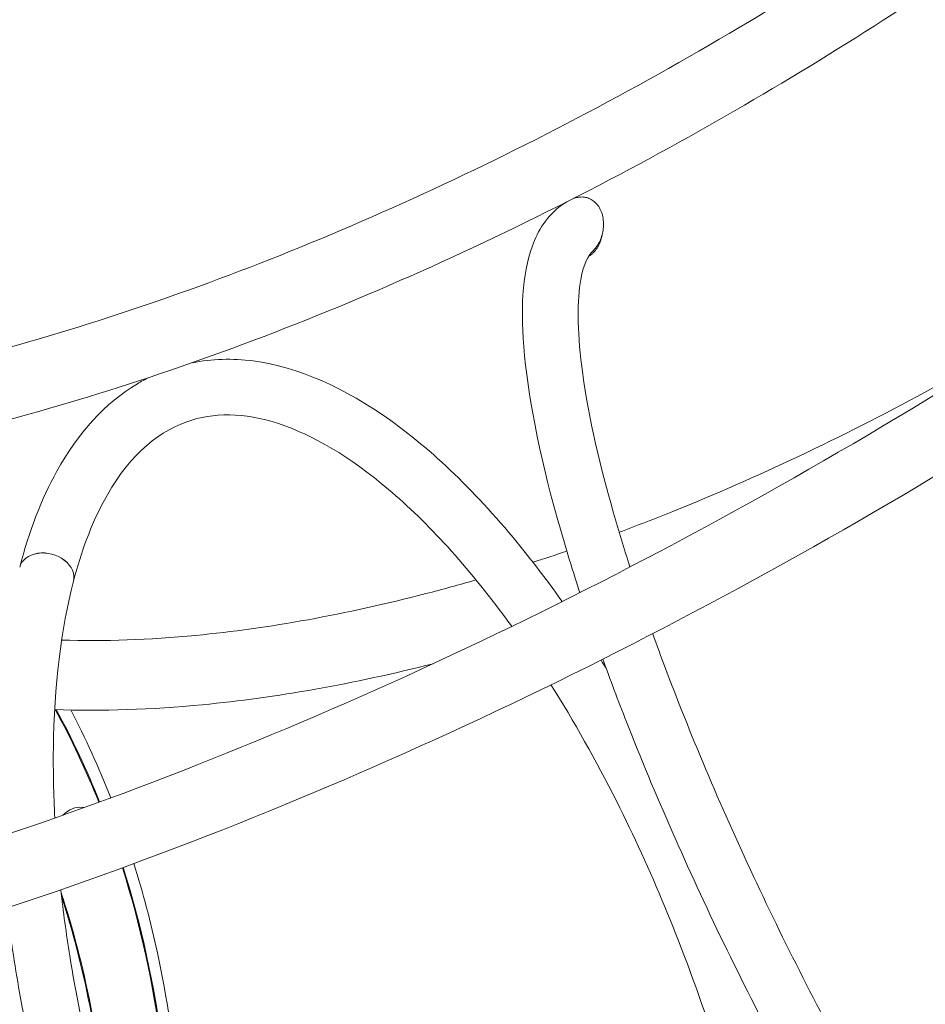
# Model space of a CAD drawing. Units: millimetres. Extents: x -3328 to 4435, y -2650 to 3417.
# Drawn here: x -696 to -258, y -201 to 275 of the extents above; entities that cross this region are included whole.
import ezdxf

# ---------------------------------------------------------------- set-up
doc = ezdxf.new("R2010")
doc.units = ezdxf.units.MM
doc.header["$LTSCALE"] = 0.2
doc.header["$MEASUREMENT"] = 0
doc.header["$PDMODE"] = 1
doc.layers.add('HAGS-Dim Plan', color=7, linetype='Continuous', lineweight=100)
doc.styles.get("Standard").update_dxf_attribs({"font": 'g13f12d.shx', "height": 300})
doc.dimstyles.new('HAGS - Dim Plan', dxfattribs={"dimtxt": 300, "dimasz": 200, "dimexe": 0.18, "dimexo": 0.0625, "dimgap": 150, "dimtad": 0, "dimlfac": 0.001, "dimrnd": 0.05, "dimzin": 1, "dimdsep": 46, "dimtxsty": 'Standard', "dimblk": 'HAGS - Dim Plan arrow', "dimcen": 0.1, "dimse1": 1, "dimse2": 1, "dimclrd": 1, "dimadec": 0, "dimazin": 0, "dimtfac": 1, "dimtofl": 0, "dimtmove": 0, "dimatfit": 3, "dimfxl": 1, "dimtolj": 1, "dimtzin": 0, "dimarcsym": 0})

# ---------------------------------------------------------------- blocks, each defined once
blk = doc.blocks.new('HAGS - Dim Plan arrow')
at = {"color": 1, "lineweight": 0}
blk.add_lwpolyline([(0, 0, 0, 0.35, 0), (-1, 0, 0.015, 0.015, 0)], format="xyseb", dxfattribs=at)
blk = doc.blocks.new('*D3')
at = {"layer": 'Defpoints', "color": 0, "transparency": 16777216}
for p in [(3277.53, 3220.33), (3277.53, 313), (-3277.53, -313)]:
    blk.add_point(p, dxfattribs=at)
at = {"layer": 'HAGS-Dim Plan', "color": 0, "lineweight": -2, "transparency": 16777216}
for p, q in [((-3277.53, -312.94), (-3277.53, 3220.51)), ((3277.53, 313.07), (3277.53, 3220.51))]:
    blk.add_line(p, q, dxfattribs=at)
at = {"layer": 'HAGS-Dim Plan', "color": 1, "lineweight": -2, "transparency": 16777216}
for p, q in [((-3077.53, 3220.33), (-614.41, 3220.33)), ((3077.53, 3220.33), (614.41, 3220.33))]:
    blk.add_line(p, q, dxfattribs=at)
at = {"layer": 'HAGS-Dim Plan', "color": 1, "lineweight": -2, "transparency": 16777216, "xscale": 200, "yscale": 200, "zscale": 200, "rotation": 180}
blk.add_blockref('HAGS - Dim Plan arrow', (-3277.53, 3220.33), dxfattribs=at)
at = {"layer": 'HAGS-Dim Plan', "color": 1, "lineweight": -2, "transparency": 16777216, "xscale": 200, "yscale": 200, "zscale": 200}
blk.add_blockref('HAGS - Dim Plan arrow', (3277.53, 3220.33), dxfattribs=at)
at = {"layer": 'HAGS-Dim Plan', "color": 0, "transparency": 16777216, "insert": (0, 3220.33), "char_height": 300, "attachment_point": 5}
blk.add_mtext('\\A1;6.55m', dxfattribs=at)

msp = doc.modelspace()

# ---------------------------------------------------------------- linework, layer by layer
at = {"color": 0, "linetype": 'Continuous', "lineweight": 0, "extrusion": (2.06428e-16, -5.37787e-17, -1)}
msp.add_ellipse((-683.012, 6.82), major_axis=(-13.016, 3.391), ratio=0.7499865, start_param=0, end_param=3.1415927, dxfattribs=at)
at = {"color": 0, "linetype": 'Continuous', "lineweight": 0, "extrusion": (2.06459e-16, -5.36909e-17, -1)}
msp.add_ellipse((-683.01, 6.826), major_axis=(-13.015, 3.391), ratio=0.75, start_param=-0.0003457, end_param=3.1419027, dxfattribs=at)
at = {"color": 0, "linetype": 'Continuous', "lineweight": 0, "extrusion": (1.97021e-16, 2.12035e-17, -1)}
msp.add_ellipse((-939.383, -318.06), major_axis=(-46.747, -417.39), ratio=0.75, start_param=-2.3225934, end_param=-2.1924856, dxfattribs=at)
at = {"color": 0, "linetype": 'Continuous', "lineweight": 0}
for major_axis, start_param, end_param in [((46.803, 417.887), -0.9494288, -0.8199885), ((46.803, 417.887), -1.4745447, -1.0354159), ((42.295, 377.639), -1.3299235, -1.0195675)]:
    msp.add_ellipse((-939.383, -318.06), major_axis=major_axis, ratio=0.75, start_param=start_param, end_param=end_param, dxfattribs=at)
at = {"color": 0, "linetype": 'Continuous', "lineweight": 0, "extrusion": (1.95585e-16, -2.37699e-17, -1)}
msp.add_ellipse((-667.563, -122.808), major_axis=(1.892, 16.894), ratio=0.75, start_param=-0.7728589, end_param=0, dxfattribs=at)
at = {"color": 0, "linetype": 'Continuous', "lineweight": 0, "extrusion": (2.01194e-16, -1.15881e-17, -1)}
msp.add_ellipse((-939.383, -318.06), major_axis=(-46.747, -417.39), ratio=0.75, start_param=-2.1063911, end_param=-1.6680811, dxfattribs=at)
at = {"color": 0, "linetype": 'Continuous', "lineweight": 0, "extrusion": (2.2268e-16, -1.10633e-17, -1)}
msp.add_ellipse((-939.383, -318.06), major_axis=(-42.239, -377.142), ratio=0.75, start_param=-2.1168855, end_param=-1.8170344, dxfattribs=at)
at = {"color": 0, "linetype": 'Continuous', "lineweight": 0}
for points, knots in [([(-993.027, 85.231), (-953.98, 80.858), (-911.047, 80.807), (-819.429, 89.563), (-770.751, 98.366), (-669.914, 124.517), (-617.758, 141.861), (-512.346, 184.349), (-459.092, 209.491), (-353.881, 266.465), (-301.926, 298.295), (-251.782, 332.762)], [0.5235988, 0.5235988, 0.5235988, 0.5235988, 0.7330383, 0.7330383, 0.9424778, 0.9424778, 1.1519173, 1.1519173, 1.3613568, 1.3613568, 1.5707963, 1.5707963, 1.5707963, 1.5707963]), ([(-996.778, 51.74), (-955.058, 47.068), (-909.839, 47.069), (-814.224, 56.207), (-763.828, 65.347), (-659.917, 92.294), (-606.405, 110.102), (-498.502, 153.595), (-444.114, 179.278), (-341.828, 234.668), (-293.805, 263.763), (-247.209, 295.118)], [0.5235988, 0.5235988, 0.5235988, 0.5235988, 0.7330383, 0.7330383, 0.9424778, 0.9424778, 1.1519173, 1.1519173, 1.3613568, 1.3613568, 1.5510351, 1.5510351, 1.5510351, 1.5510351]), ([(-431.127, 187.026), (-438.389, 182.844), (-443.561, 175.974), (-452.522, 154.66), (-453.584, 137.764), (-450.176, 93.826), (-444.646, 65.833), (-432.584, 22.513), (-428.913, 10.423), (-424.829, -2.066)], [5.75644002, 5.75644002, 5.75644002, 5.75644002, 5.93245669, 5.93245669, 6.24176614, 6.24176614, 6.58653117, 6.58653117, 6.71266189, 6.71266189, 6.71266189, 6.71266189]), ([(-418.842, 162.854), (-418.649, 163.037), (-418.465, 163.22), (-417.671, 164.055), (-417.065, 164.814), (-416.012, 166.391), (-415.564, 167.208), (-414.763, 168.912), (-414.373, 169.959), (-413.792, 172.041), (-413.599, 173.075), (-413.362, 175.093), (-413.324, 176.262), (-413.469, 178.518), (-413.651, 179.607), (-414.142, 181.493), (-414.495, 182.474), (-415.408, 184.297), (-415.969, 185.139), (-417.06, 186.418), (-417.665, 187), (-419.027, 187.999), (-419.786, 188.414), (-421.155, 188.949), (-421.869, 189.149), (-423.383, 189.369), (-424.185, 189.387), (-425.584, 189.261), (-426.3, 189.132), (-427.432, 188.802), (-427.847, 188.653), (-428.249, 188.487)], [5.2512389, 5.2512389, 5.2512389, 5.2512389, 5.3272152, 5.3272152, 5.5991463, 5.5991463, 5.8710774, 5.8710774, 6.2140022, 6.2140022, 6.556927, 6.556927, 6.9588338, 6.9588338, 7.3607406, 7.3607406, 7.7552038, 7.7552038, 8.1496671, 8.1496671, 8.4765212, 8.4765212, 8.8033754, 8.8033754, 9.0683315, 9.0683315, 9.3332876, 9.3332876, 9.5561027, 9.5561027, 9.6850399, 9.6850399, 9.6850399, 9.6850399]), ([(-1221.858, -193.402), (-1164.454, -199.832), (-1101.487, -199.894), (-967.317, -187.071), (-896.121, -174.189), (-748.75, -135.971), (-672.579, -110.638), (-518.686, -48.608), (-440.968, -11.915), (-287.448, 71.219), (-211.65, 117.658), (-138.492, 167.943)], [0.5235988, 0.5235988, 0.5235988, 0.5235988, 0.7330383, 0.7330383, 0.9424778, 0.9424778, 1.1519173, 1.1519173, 1.3613568, 1.3613568, 1.5707963, 1.5707963, 1.5707963, 1.5707963]), ([(-420.575, 160.654), (-420.521, 160.685), (-420.288, 160.82), (-419.88, 161.079), (-419.363, 161.455), (-418.868, 161.863), (-418.39, 162.304), (-417.93, 162.779), (-417.494, 163.278), (-416.948, 163.969), (-416.327, 164.881), (-415.674, 166.047), (-415.13, 167.234), (-414.685, 168.44), (-414.331, 169.664), (-414.135, 170.581), (-414.049, 171.083), (-414.033, 171.18)], [-0.65998356, -0.65998356, -0.65998356, -0.65998356, -0.6575994, -0.6497869, -0.6419744, -0.6341619, -0.6263494, -0.6185369, -0.6107244, -0.6029119, -0.5872869, -0.5716619, -0.5560369, -0.5404119, -0.5247869, -0.5091619, -0.50542834, -0.50542834, -0.50542834, -0.50542834]), ([(-405.802, 27.157), (-397.17, 30.379), (-388.508, 33.741), (-339.241, 53.599), (-298.219, 72.965), (-217.162, 116.859), (-177.13, 141.385), (-138.492, 167.943)], [1.10711725, 1.10711725, 1.10711725, 1.10711725, 1.15191731, 1.15191731, 1.36135682, 1.36135682, 1.57079633, 1.57079633, 1.57079633, 1.57079633]), ([(-418.842, 162.854), (-420.487, 161.295), (-422.973, 157.123), (-426.151, 139.768), (-426.21, 125.326), (-421.458, 87.563), (-416.239, 63.417), (-406.087, 27.936), (-403.447, 19.267), (-400.579, 10.357)], [5.8110654, 5.8110654, 5.8110654, 5.8110654, 6.03111035, 6.03111035, 6.30378859, 6.30378859, 6.60523538, 6.60523538, 6.6985404, 6.6985404, 6.6985404, 6.6985404]), ([(-1225.608, -226.893), (-1165.533, -233.621), (-1100.28, -233.632), (-962.112, -220.427), (-889.199, -207.209), (-738.754, -168.194), (-661.227, -142.396), (-504.842, -79.363), (-425.99, -42.128), (-270.331, 42.164), (-193.53, 89.219), (-119.403, 140.171)], [0.5235988, 0.5235988, 0.5235988, 0.5235988, 0.7330383, 0.7330383, 0.9424778, 0.9424778, 1.1519173, 1.1519173, 1.3613568, 1.3613568, 1.5707963, 1.5707963, 1.5707963, 1.5707963]), ([(-433.383, -6.363), (-439.247, 1.916), (-445.207, 9.845), (-472.335, 43.757), (-494.322, 65.407), (-538.684, 97.124), (-561.14, 107.183), (-593.084, 111.329), (-603.007, 111.086), (-612.528, 109.196)], [4.73635371, 4.73635371, 4.73635371, 4.73635371, 4.83022673, 4.83022673, 5.15829628, 5.15829628, 5.48887652, 5.48887652, 5.64072318, 5.64072318, 5.64072318, 5.64072318]), ([(-633.443, 102.053), (-635.346, 101.106), (-637.217, 100.084), (-654.768, 89.639), (-667.83, 75.101), (-685.502, 43.239), (-691.491, 27.622), (-696.026, 10.217)], [5.75654433, 5.75654433, 5.75654433, 5.75654433, 5.78976477, 5.78976477, 6.07392155, 6.07392155, 6.28318531, 6.28318531, 6.28318531, 6.28318531]), ([(-457.837, -18.409), (-458.685, -17.232), (-459.535, -16.064), (-479.088, 10.576), (-498.507, 31.869), (-536.136, 63.728), (-554.337, 74.375), (-587.585, 85.208), (-602.264, 85.227), (-630.715, 75.126), (-644.567, 62.483), (-661.338, 30.813), (-666.192, 18.032), (-669.995, 3.435)], [4.7503656, 4.7503656, 4.7503656, 4.7503656, 4.7645908, 4.7645908, 5.0771903, 5.0771903, 5.3856627, 5.3856627, 5.7038481, 5.7038481, 6.0874718, 6.0874718, 6.2831853, 6.2831853, 6.2831853, 6.2831853]), ([(-669.996, 3.429), (-675.985, -19.559), (-679.346, -47.049), (-679.851, -88.392), (-679.611, -99.601), (-678.999, -111.116)], [0.00002705, 0.00002705, 0.00002705, 0.00002705, 0.30823056, 0.30823056, 0.41763557, 0.41763557, 0.41763557, 0.41763557]), ([(-675.726, -24.996), (-655.138, -25.634), (-633.397, -24.878), (-575.551, -19.349), (-538.131, -12.585), (-491.325, -0.447), (-483.245, 1.774), (-475.116, 4.132)], [0.59800496, 0.59800496, 0.59800496, 0.59800496, 0.73303829, 0.73303829, 0.9424778, 0.9424778, 0.985792, 0.985792, 0.985792, 0.985792]), ([(-389.575, -21.897), (-385.574, -33.029), (-381.276, -44.429), (-363.602, -89.291), (-348.259, -124.165), (-314.596, -193.691), (-296.271, -228.33), (-259.408, -292.257), (-240.92, -321.708), (-222.829, -348.005)], [6.8078946, 6.8078946, 6.8078946, 6.8078946, 6.9181958, 6.9181958, 7.2346952, 7.2346952, 7.5521786, 7.5521786, 7.8553031, 7.8553031, 7.8553031, 7.8553031]), ([(-679.087, -58.602), (-656.244, -59.421), (-632.317, -58.628), (-571.865, -52.851), (-534.404, -46.18), (-495.824, -36.413)], [0.59328732, 0.59328732, 0.59328732, 0.59328732, 0.73303829, 0.73303829, 0.93391915, 0.93391915, 0.93391915, 0.93391915]), ([(-413.73, -34.209), (-410.122, -44.154), (-406.293, -54.283), (-388.643, -99.225), (-372.687, -135.5), (-337.76, -207.516), (-318.805, -243.243), (-282.068, -306.676), (-264.419, -334.824), (-247.003, -360.318)], [6.8182342, 6.8182342, 6.8182342, 6.8182342, 6.9140602, 6.9140602, 7.2375901, 7.2375901, 7.5601011, 7.5601011, 7.8443543, 7.8443543, 7.8443543, 7.8443543]), ([(-324.599, -397.802), (-326.205, -372.038), (-329.658, -344.823), (-341.632, -280.906), (-351.362, -243.796), (-375.813, -171.261), (-390.541, -135.851), (-417.037, -83.18), (-427.717, -64.22), (-438.818, -46.632)], [3.5754181, 3.5754181, 3.5754181, 3.5754181, 3.8183564, 3.8183564, 4.1335757, 4.1335757, 4.4494611, 4.4494611, 4.6422891, 4.6422891, 4.6422891, 4.6422891]), ([(-640.721, -133.14), (-636.335, -147.178), (-632.546, -161.577), (-620.033, -219.492), (-616.099, -265.146), (-618.308, -326.013), (-619.459, -341.119), (-621.208, -356.153)], [4.51545842, 4.51545842, 4.51545842, 4.51545842, 4.62447145, 4.62447145, 4.94565431, 4.94565431, 5.05155802, 5.05155802, 5.05155802, 5.05155802]), ([(-676.122, -145.81), (-674.951, -156.315), (-673.5, -166.994), (-666.079, -213.441), (-657.366, -250.432), (-634.733, -323.443), (-620.801, -359.448), (-589.201, -426.622), (-571.542, -457.788), (-552.017, -486.341), (-551.069, -487.714), (-550.118, -489.076)], [0.5249627, 0.5249627, 0.5249627, 0.5249627, 0.6204211, 0.6204211, 0.9353569, 0.9353569, 1.2512275, 1.2512275, 1.5666053, 1.5666053, 1.582657, 1.582657, 1.582657, 1.582657]), ([(-702.178, -154.647), (-700.567, -168.051), (-698.526, -181.678), (-689.218, -233.862), (-679.113, -273.344), (-653.462, -350.413), (-637.933, -387.989), (-606.866, -449.796), (-592.113, -475.133), (-576.602, -498.034)], [0.5419548, 0.5419548, 0.5419548, 0.5419548, 0.6583093, 0.6583093, 0.9831305, 0.9831305, 1.3072082, 1.3072082, 1.5588591, 1.5588591, 1.5588591, 1.5588591]), ([(-1166.338, -579.948), (-1099.757, -587.405), (-1026.772, -587.473), (-871.326, -572.617), (-788.872, -557.696), (-618.234, -513.444), (-530.055, -484.116), (-351.922, -412.316), (-261.972, -369.848), (-84.296, -273.633), (3.423, -219.89), (88.087, -161.696)], [0.5235988, 0.5235988, 0.5235988, 0.5235988, 0.7330383, 0.7330383, 0.9424778, 0.9424778, 1.1519173, 1.1519173, 1.3613568, 1.3613568, 1.5707963, 1.5707963, 1.5707963, 1.5707963]), ([(-1170.089, -613.439), (-1100.836, -621.195), (-1025.565, -621.211), (-866.121, -605.973), (-781.949, -590.716), (-608.237, -545.667), (-518.703, -515.875), (-338.077, -443.071), (-246.993, -400.06), (-67.18, -302.688), (21.543, -248.329), (107.177, -189.468)], [0.5235988, 0.5235988, 0.5235988, 0.5235988, 0.7330383, 0.7330383, 0.9424778, 0.9424778, 1.1519173, 1.1519173, 1.3613568, 1.3613568, 1.5707963, 1.5707963, 1.5707963, 1.5707963])]:
    msp.add_open_spline(points, degree=3, knots=knots, dxfattribs=at)
for points in [[(-447.478, 12.622), (-442.056, 14.379), (-436.616, 16.195), (-431.16, 18.069)], [(-412.122, -38.613), (-412.94, -37.282), (-413.762, -35.957), (-414.586, -34.639)], [(-671.343, -58.817), (-664.206, -72.418), (-657.716, -86.63), (-651.918, -101.351)], [(-665.671, -105.913), (-665.363, -105.948), (-665.056, -105.988), (-664.75, -106.034)]]:
    msp.add_open_spline(points, degree=3, dxfattribs=at)

# ---------------------------------------------------------------- dimensions: what is measured, and where the dimension line sits
at = {"layer": 'HAGS-Dim Plan'}
dim = msp.add_linear_dim(base=(3277.526, 3220.334), p1=(-3277.526, -313.004), p2=(3277.526, 313.004), dimstyle='HAGS - Dim Plan', override={"dimpost": 'm', "dimse1": 0, "dimse2": 0}, dxfattribs=at)
dim.commit()
dim.dimension.update_dxf_attribs({"geometry": '*D3', "text_midpoint": (0, 3220.334)})

doc.saveas('drawing.dxf')
